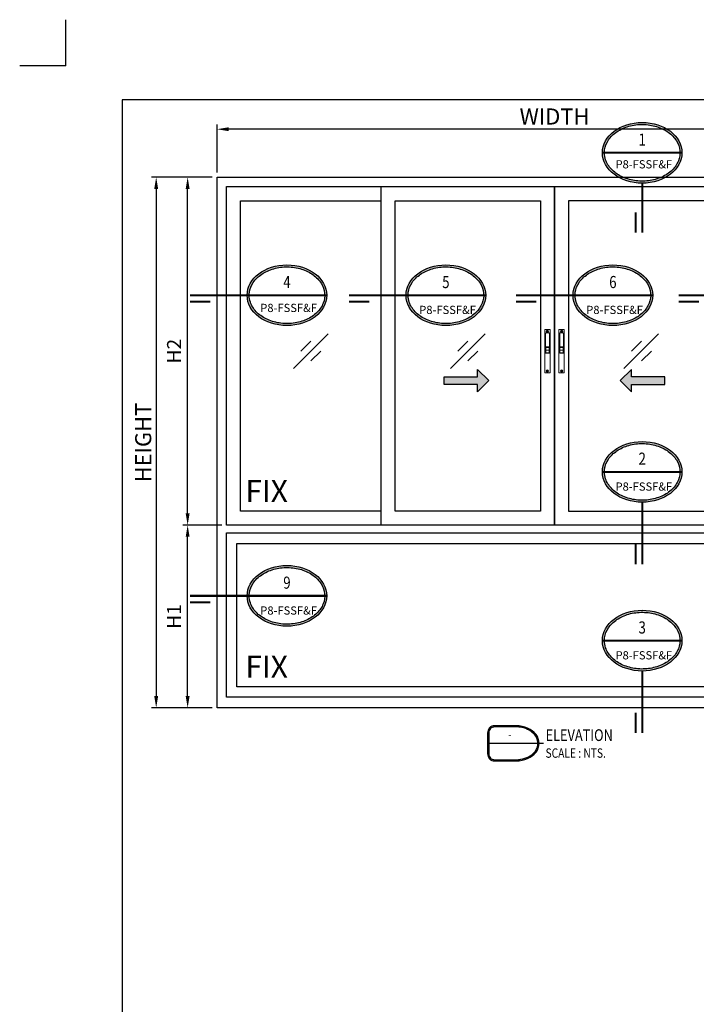
# Model space of a CAD drawing. Units: inches. Extents: x -7452 to -6572, y -4419 to -3786.
# Drawn here: x -7452 to -7163, y -4206 to -3786 of the extents above; entities that cross this region are included whole.
import ezdxf
from ezdxf.enums import TextEntityAlignment as Align

# ---------------------------------------------------------------- set-up
doc = ezdxf.new("R2010")
doc.units = ezdxf.units.IN
doc.header["$MEASUREMENT"] = 0
doc.set_wipeout_variables(frame=1)
doc.layers.get('Defpoints').update_dxf_attribs({"color": 8})
for name, color, linetype in [('0 @ 1', 7, 'Continuous'), ('dim', 7, 'Continuous'), ('G1', 1, 'Continuous'), ('REV_A', 7, 'Continuous'), ('Title', 7, 'Continuous'), ('Title Block', 5, 'Continuous'), ('w-d', 2, 'Continuous'), ('WINDOW', 7, 'Continuous')]:
    doc.layers.add(name, color=color, linetype=linetype)
doc.layers.add('TOS_M1', color=7, linetype='Continuous', lineweight=9)
doc.layers.add('TOS_S3', color=21, linetype='Continuous', lineweight=20)
doc.styles.add('ROMANS', font='romans.shx', dxfattribs={"width": 0.8})
doc.styles.add('SANS', font='sanss___.ttf', dxfattribs={"width": 0.8})
doc.styles.get("Standard").update_dxf_attribs({"font": 'arial_0.ttf'})
doc.styles.add('TB-Stamp-CSFB$0$Arial', font='arial_0.ttf', dxfattribs={"width": 0.8, "height": 2.5})
doc.styles.add('TLS', font='cordiaub.ttf')
doc.dimstyles.new('TRT-1', dxfattribs={"dimtxt": 3, "dimasz": 2.5, "dimexe": 1, "dimexo": 1, "dimgap": 1, "dimtad": 1, "dimdec": 1, "dimzin": 12, "dimdsep": 46, "dimtxsty": 'ROMANS', "dimcen": 0, "dimclrd": 8, "dimclre": 8, "dimclrt": 1, "dimazin": 3, "dimtfac": 1, "dimtdec": 1, "dimtmove": 2, "dimatfit": 3, "dimfxl": 1, "dimarcsym": 0})

# ---------------------------------------------------------------- blocks, each defined once
blk = doc.blocks.new('90214-TB')
at = {"layer": 'Defpoints', "color": 0}
for q in [(0, 613.69), (-19.69, 594)]:
    blk.add_line((0, 594), q, dxfattribs=at)
at = {"layer": 'Title Block'}
blk.add_lwpolyline([(817, 579.5), (24, 579.5), (24, 14.5), (817, 14.5)], close=True, dxfattribs=at)
at = {"color": 2, "style": 'TB-Stamp-CSFB$0$Arial', "width": 0.8}
for tag, p in [('DRAWING_TITLE_1', (751.45, 73.36)), ('DRAWING_TITLE_2', (751.45, 67.99)), ('DRAWING_TITLE_3', (751.53, 62.59))]:
    blk.add_attdef(tag, p, '', height=4, dxfattribs=at)
at = {"style": 'TB-Stamp-CSFB$0$Arial', "width": 0.8}
for tag, p in [('DATE?', (759.52, 28.19)), ('SCALE?', (782.49, 27.66))]:
    blk.add_attdef(tag, p, '', height=2.46, dxfattribs=at)
blk = doc.blocks.new('*U22')
at = {"color": 2, "linetype": 'ByBlock', "const_width": 0.5}
blk.add_lwpolyline([(-1.6, -19.68), (-1.6, -14.68)], dxfattribs=at)
at = {"color": 0, "linetype": 'ByBlock'}
blk.add_wipeout([(0, -7.5), (1.36, -7.43), (3.02, -7.14), (4.66, -6.61), (6.27, -5.78), (7.42, -4.86), (8.54, -3.72), (9.37, -2.27), (9.83, 0), (9.37, 2.27), (8.54, 3.72), (7.42, 4.86), (6.27, 5.78), (4.66, 6.61), (3.02, 7.14), (1.36, 7.43), (0, 7.5), (-1.36, 7.43), (-3.02, 7.14), (-4.66, 6.61), (-6.27, 5.78), (-7.42, 4.86), (-8.54, 3.72), (-9.37, 2.27), (-9.83, 0), (-9.37, -2.27), (-8.54, -3.72), (-7.42, -4.86), (-6.27, -5.78), (-4.66, -6.61), (-3.02, -7.14), (-1.36, -7.43)], dxfattribs=at)
at = {"linetype": 'ByBlock'}
h = blk.add_hatch(color=0, dxfattribs=at)
edge = h.paths.add_edge_path(flags=16)
edge.add_spline(control_points=[(-9.33, 0), (-9.33, -0.59), (-9.23, -1.17), (-8.75, -2.57), (-8.27, -3.35), (-6.93, -4.76), (-6.09, -5.37), (-4.15, -6.33), (-3.05, -6.67), (-0.77, -7.03), (0.41, -7.05), (2.71, -6.75), (3.82, -6.44), (5.81, -5.54), (6.69, -4.95), (8.09, -3.58), (8.62, -2.81), (9.27, -1.18), (9.39, -0.33), (9.23, 1.36), (8.94, 2.19), (7.97, 3.74), (7.29, 4.45), (5.62, 5.65), (4.63, 6.14), (2.48, 6.8), (1.32, 6.98), (-1.02, 7.01), (-2.18, 6.86), (-4.36, 6.25), (-5.37, 5.78), (-7.09, 4.62), (-7.81, 3.93), (-8.84, 2.4), (-9.16, 1.57), (-9.32, 0.49), (-9.33, 0.24), (-9.33, 0)], knot_values=[0, 0, 0, 0, 0.257192, 0.257192, 0.627135, 0.627135, 0.997077, 0.997077, 1.36702, 1.36702, 1.736962, 1.736962, 2.106905, 2.106905, 2.476847, 2.476847, 2.84679, 2.84679, 3.216732, 3.216732, 3.586675, 3.586675, 3.956618, 3.956618, 4.32656, 4.32656, 4.696503, 4.696503, 5.066445, 5.066445, 5.436388, 5.436388, 5.80633, 5.80633, 6.176273, 6.176273, 6.283185, 6.283185, 6.283185, 6.283185], degree=3, periodic=0)
edge = h.paths.add_edge_path()
edge.add_ellipse((0, 0), major_axis=(-9.83, 0), ratio=0.762673, start_angle=0, end_angle=360)
at = {"color": 0, "linetype": 'ByBlock', "const_width": 0.5}
blk.add_lwpolyline([(-9.83, 0), (9.83, 0)], dxfattribs=at)
at = {"color": 2, "linetype": 'ByBlock', "const_width": 0.5}
blk.add_lwpolyline([(0, -19.68), (0, -7.5)], dxfattribs=at)
at = {"color": 0, "linetype": 'ByBlock'}
blk.add_ellipse((0, 0), major_axis=(-9.83, 0), ratio=0.762673, dxfattribs=at)
blk.add_open_spline([(-9.33, 0), (-9.33, -0.59), (-9.23, -1.17), (-8.75, -2.57), (-8.27, -3.35), (-6.93, -4.76), (-6.09, -5.37), (-4.15, -6.33), (-3.05, -6.67), (-0.77, -7.03), (0.41, -7.05), (2.71, -6.75), (3.82, -6.44), (5.81, -5.54), (6.69, -4.95), (8.09, -3.58), (8.62, -2.81), (9.27, -1.18), (9.39, -0.33), (9.23, 1.36), (8.94, 2.19), (7.97, 3.74), (7.29, 4.45), (5.62, 5.65), (4.63, 6.14), (2.48, 6.8), (1.32, 6.98), (-1.02, 7.01), (-2.18, 6.86), (-4.36, 6.25), (-5.37, 5.78), (-7.09, 4.62), (-7.81, 3.93), (-8.84, 2.4), (-9.16, 1.57), (-9.32, 0.49), (-9.33, 0.24), (-9.33, 0)], degree=3, knots=[0, 0, 0, 0, 0.257192, 0.257192, 0.627135, 0.627135, 0.997077, 0.997077, 1.36702, 1.36702, 1.736962, 1.736962, 2.106905, 2.106905, 2.476847, 2.476847, 2.84679, 2.84679, 3.216732, 3.216732, 3.586675, 3.586675, 3.956618, 3.956618, 4.32656, 4.32656, 4.696503, 4.696503, 5.066445, 5.066445, 5.436388, 5.436388, 5.80633, 5.80633, 6.176273, 6.176273, 6.283185, 6.283185, 6.283185, 6.283185], dxfattribs=at)
at = {"color": 2, "linetype": 'ByBlock', "style": 'SANS', "width": 0.8}
for tag, p in [('DET_NO', (0, 2.87)), ('DWG_NO', (0, -3.13))]:
    blk.add_attdef(tag, text='', height=3, dxfattribs=at).set_placement(p, align=Align.MIDDLE)
blk = doc.blocks.new('DET-TITLE')
at = {"layer": 'Title', "linetype": 'ByBlock'}
h = blk.add_hatch(color=0, dxfattribs=at)
edge = h.paths.add_edge_path(flags=16)
edge.add_line((8.17, 7), (-1, 7))
edge.add_arc((-1, 4.5), 2.5, 90, 180)
edge.add_line((-3.5, 4.5), (-3.5, -4.5))
edge.add_arc((-1, -4.5), 2.5, 180, 270)
edge.add_line((-1, -7), (8.17, -7))
edge.add_spline(control_points=[(8.17, -7), (8.86, -7), (9.56, -6.94), (11.41, -6.62), (12.52, -6.25), (14.48, -5.23), (15.32, -4.58), (16.61, -3.1), (17.07, -2.28), (17.54, -0.57), (17.56, 0.31), (17.18, 2.02), (16.77, 2.85), (15.55, 4.36), (14.74, 5.04), (12.85, 6.12), (11.75, 6.52), (9.81, 6.92), (8.99, 7), (8.17, 7)], knot_values=[4.712389, 4.712389, 4.712389, 4.712389, 4.934125, 4.934125, 5.314027, 5.314027, 5.693929, 5.693929, 6.07383, 6.07383, 6.453732, 6.453732, 6.833634, 6.833634, 7.213535, 7.213535, 7.593437, 7.593437, 7.853982, 7.853982, 7.853982, 7.853982], degree=3, periodic=0)
edge = h.paths.add_edge_path()
edge.add_line((8.17, 7.5), (-1, 7.5))
edge.add_arc((-1, 4.5), 3, 90, 180)
edge.add_line((-4, 4.5), (-4, -4.5))
edge.add_arc((-1, -4.5), 3, 180, 270)
edge.add_line((-1, -7.5), (8.17, -7.5))
edge.add_ellipse((8.17, 0), major_axis=(9.83, 0), ratio=0.762673, start_angle=270, end_angle=450)
at = {"layer": 'Title', "color": 0, "linetype": 'ByBlock'}
for points in [[(8.17, 7.5), (-1, 7.5, 0.414214), (-4, 4.5), (-4, -4.5, 0.414214), (-1, -7.5), (8.17, -7.5)], [(8.17, 7), (-1, 7, 0.414214), (-3.5, 4.5), (-3.5, -4.5, 0.414214), (-1, -7), (8.17, -7)]]:
    blk.add_lwpolyline(points, format="xyb", dxfattribs=at)
at = {"layer": 'Title', "color": 0, "linetype": 'ByBlock', "const_width": 0.5}
blk.add_lwpolyline([(-4, 0), (20, 0)], dxfattribs=at)
at = {"layer": 'Title', "color": 0, "linetype": 'ByBlock'}
blk.add_ellipse((8.17, 0), major_axis=(9.83, 0), ratio=0.762673, start_param=4.712389, end_param=7.853982, dxfattribs=at)
blk.add_open_spline([(8.17, -7), (8.86, -7), (9.56, -6.94), (11.41, -6.62), (12.52, -6.25), (14.48, -5.23), (15.32, -4.58), (16.61, -3.1), (17.07, -2.28), (17.54, -0.57), (17.56, 0.31), (17.18, 2.02), (16.77, 2.85), (15.55, 4.36), (14.74, 5.04), (12.85, 6.12), (11.75, 6.52), (9.81, 6.92), (8.99, 7), (8.17, 7)], degree=3, knots=[4.712389, 4.712389, 4.712389, 4.712389, 4.934125, 4.934125, 5.314027, 5.314027, 5.693929, 5.693929, 6.07383, 6.07383, 6.453732, 6.453732, 6.833634, 6.833634, 7.213535, 7.213535, 7.593437, 7.593437, 7.853982, 7.853982, 7.853982, 7.853982], dxfattribs=at)
at = {"layer": 'Title', "color": 2, "style": 'ROMANS'}
for p in [(5.5, 3.37), (5.5, -3.27)]:
    blk.add_attdef('DET_NO', text='', height=3, dxfattribs=at).set_placement(p, align=Align.MIDDLE)
at = {"layer": 'Title', "color": 2, "style": 'ROMANS', "width": 0.8}
for tag, p, height in [('TITLE1', (20.75, 1), 5), ('TITLE2', (20.75, -6.15), 4)]:
    blk.add_attdef(tag, p, '', height=height, dxfattribs=at)
blk = doc.blocks.new('0305')
at = {"color": 0, "linetype": 'ByBlock'}
for p, q in [((-2.5, -0.5), (-2.5, 0.5)), ((-0.5, 2.5), (0.5, 2.5)), ((2.5, 0.5), (2.5, -0.5)), ((0.5, -2.5), (-0.5, -2.5))]:
    blk.add_line(p, q, dxfattribs=at)
blk.add_circle((0, 0), 5, dxfattribs=at)
for centre, start, end in [((-2.5, 2.5), 270, 0), ((2.5, 2.5), 180, 270), ((-2.5, -2.5), 0, 90), ((2.5, -2.5), 90, 180)]:
    blk.add_arc(centre, 1.98, start, end, dxfattribs=at)
blk = doc.blocks.new('A$C2ADF51E0')
at = {"layer": 'TOS_S3', "color": 8}
for p, q in [((-11, 184.5), (-11, 0.5)), ((-10.5, 185), (10.5, 185)), ((-8, 168), (-8, 84)), ((-6, 170), (6, 170)), ((8, 168), (8, 84)), ((11, 184.5), (11, 0.5)), ((-8, 85), (8, 85)), ((-8, 84), (8, 84)), ((-7, 111), (-7, 85)), ((-7, 111), (7, 111)), ((-7, 108), (7, 108)), ((-7, 96.5), (7, 96.5)), ((7, 111), (7, 85)), ((-10.5, 0), (10.5, 0))]:
    blk.add_line(p, q, dxfattribs=at)
for centre, radius, start, end in [((-10.5, 184.5), 0.5, 90, 180), ((-6, 168), 2, 90, 180), ((6, 168), 2, 0, 90), ((10.5, 184.5), 0.5, 0, 90), ((-10.5, 0.5), 0.5, 180, 270), ((10.5, 0.5), 0.5, 270, 0)]:
    blk.add_arc(centre, radius, start, end, dxfattribs=at)
blk.add_blockref('0305', (0, 177), dxfattribs=at)
at = {"layer": 'TOS_S3', "color": 8, "xscale": -1, "rotation": 180}
blk.add_blockref('0305', (0, 8), dxfattribs=at)
blk = doc.blocks.new('*U20')
h = blk.add_hatch(color=0)
h.set_gradient(color1=(0, 0, 255), rotation=180, tint=1)
h.paths.add_polyline_path([(0, 0), (-6.35, -6.35), (-6.35, -2.159), (-25.4, -2.159), (-25.4, 2.159), (-6.35, 2.159), (-6.35, 6.35)])
at = {"color": 0, "linetype": 'Continuous'}
blk.add_lwpolyline([(0, 0), (-6.35, -6.35), (-6.35, -2.159), (-25.4, -2.159), (-25.4, 2.159), (-6.35, 2.159), (-6.35, 6.35)], close=True, dxfattribs=at)
blk = doc.blocks.new('11_GLASS MARK')
at = {"layer": 'TOS_M1'}
for p, q in [((-49.1, -49.1), (49.1, 49.1)), ((-27.9, 0.4), (0.4, 28.7)), ((0.4, -27.9), (28.7, 0.4))]:
    blk.add_line(p, q, dxfattribs=at)
blk = doc.blocks.new('*U132')
at = {"color": 2, "linetype": 'ByBlock', "const_width": 0.5}
blk.add_lwpolyline([(-1.6, -22.81), (-1.6, -17.81)], dxfattribs=at)
at = {"color": 0, "linetype": 'ByBlock'}
blk.add_wipeout([(0, -7.5), (1.36, -7.43), (3.02, -7.14), (4.66, -6.61), (6.27, -5.78), (7.42, -4.86), (8.54, -3.72), (9.37, -2.27), (9.83, 0), (9.37, 2.27), (8.54, 3.72), (7.42, 4.86), (6.27, 5.78), (4.66, 6.61), (3.02, 7.14), (1.36, 7.43), (0, 7.5), (-1.36, 7.43), (-3.02, 7.14), (-4.66, 6.61), (-6.27, 5.78), (-7.42, 4.86), (-8.54, 3.72), (-9.37, 2.27), (-9.83, 0), (-9.37, -2.27), (-8.54, -3.72), (-7.42, -4.86), (-6.27, -5.78), (-4.66, -6.61), (-3.02, -7.14), (-1.36, -7.43)], dxfattribs=at)
at = {"linetype": 'ByBlock'}
h = blk.add_hatch(color=0, dxfattribs=at)
edge = h.paths.add_edge_path(flags=16)
edge.add_spline(control_points=[(-9.33, 0), (-9.33, -0.59), (-9.23, -1.17), (-8.75, -2.57), (-8.27, -3.35), (-6.93, -4.76), (-6.09, -5.37), (-4.15, -6.33), (-3.05, -6.67), (-0.77, -7.03), (0.41, -7.05), (2.71, -6.75), (3.82, -6.44), (5.81, -5.54), (6.69, -4.95), (8.09, -3.58), (8.62, -2.81), (9.27, -1.18), (9.39, -0.33), (9.23, 1.36), (8.94, 2.19), (7.97, 3.74), (7.29, 4.45), (5.62, 5.65), (4.63, 6.14), (2.48, 6.8), (1.32, 6.98), (-1.02, 7.01), (-2.18, 6.86), (-4.36, 6.25), (-5.37, 5.78), (-7.09, 4.62), (-7.81, 3.93), (-8.84, 2.4), (-9.16, 1.57), (-9.32, 0.49), (-9.33, 0.24), (-9.33, 0)], knot_values=[0, 0, 0, 0, 0.257192, 0.257192, 0.627135, 0.627135, 0.997077, 0.997077, 1.36702, 1.36702, 1.736962, 1.736962, 2.106905, 2.106905, 2.476847, 2.476847, 2.84679, 2.84679, 3.216732, 3.216732, 3.586675, 3.586675, 3.956618, 3.956618, 4.32656, 4.32656, 4.696503, 4.696503, 5.066445, 5.066445, 5.436388, 5.436388, 5.80633, 5.80633, 6.176273, 6.176273, 6.283185, 6.283185, 6.283185, 6.283185], degree=3, periodic=0)
edge = h.paths.add_edge_path()
edge.add_ellipse((0, 0), major_axis=(-9.83, 0), ratio=0.762673, start_angle=0, end_angle=360)
at = {"color": 0, "linetype": 'ByBlock', "const_width": 0.5}
blk.add_lwpolyline([(-9.83, 0), (9.83, 0)], dxfattribs=at)
at = {"color": 2, "linetype": 'ByBlock', "const_width": 0.5}
blk.add_lwpolyline([(0, -22.81), (0, -7.5)], dxfattribs=at)
at = {"color": 0, "linetype": 'ByBlock'}
blk.add_ellipse((0, 0), major_axis=(-9.83, 0), ratio=0.762673, dxfattribs=at)
blk.add_open_spline([(-9.33, 0), (-9.33, -0.59), (-9.23, -1.17), (-8.75, -2.57), (-8.27, -3.35), (-6.93, -4.76), (-6.09, -5.37), (-4.15, -6.33), (-3.05, -6.67), (-0.77, -7.03), (0.41, -7.05), (2.71, -6.75), (3.82, -6.44), (5.81, -5.54), (6.69, -4.95), (8.09, -3.58), (8.62, -2.81), (9.27, -1.18), (9.39, -0.33), (9.23, 1.36), (8.94, 2.19), (7.97, 3.74), (7.29, 4.45), (5.62, 5.65), (4.63, 6.14), (2.48, 6.8), (1.32, 6.98), (-1.02, 7.01), (-2.18, 6.86), (-4.36, 6.25), (-5.37, 5.78), (-7.09, 4.62), (-7.81, 3.93), (-8.84, 2.4), (-9.16, 1.57), (-9.32, 0.49), (-9.33, 0.24), (-9.33, 0)], degree=3, knots=[0, 0, 0, 0, 0.257192, 0.257192, 0.627135, 0.627135, 0.997077, 0.997077, 1.36702, 1.36702, 1.736962, 1.736962, 2.106905, 2.106905, 2.476847, 2.476847, 2.84679, 2.84679, 3.216732, 3.216732, 3.586675, 3.586675, 3.956618, 3.956618, 4.32656, 4.32656, 4.696503, 4.696503, 5.066445, 5.066445, 5.436388, 5.436388, 5.80633, 5.80633, 6.176273, 6.176273, 6.283185, 6.283185, 6.283185, 6.283185], dxfattribs=at)
at = {"color": 2, "linetype": 'ByBlock', "style": 'SANS', "width": 0.8}
for tag, p in [('DET_NO', (0, 2.87)), ('DWG_NO', (0, -3.13))]:
    blk.add_attdef(tag, text='', height=3, dxfattribs=at).set_placement(p, align=Align.MIDDLE)
blk = doc.blocks.new('*U21')
at = {"color": 2, "linetype": 'ByBlock', "const_width": 0.5}
for points in [[(-23.9, 0), (-9.33, 0)], [(-23.9, -1.6), (-18.9, -1.6)]]:
    blk.add_lwpolyline(points, dxfattribs=at)
at = {"color": 0, "linetype": 'ByBlock'}
blk.add_wipeout([(0, -7.5), (1.36, -7.43), (3.02, -7.14), (4.66, -6.61), (6.27, -5.78), (7.42, -4.86), (8.54, -3.72), (9.37, -2.27), (9.83, 0), (9.37, 2.27), (8.54, 3.72), (7.42, 4.86), (6.27, 5.78), (4.66, 6.61), (3.02, 7.14), (1.36, 7.43), (0, 7.5), (-1.36, 7.43), (-3.02, 7.14), (-4.66, 6.61), (-6.27, 5.78), (-7.42, 4.86), (-8.54, 3.72), (-9.37, 2.27), (-9.83, 0), (-9.37, -2.27), (-8.54, -3.72), (-7.42, -4.86), (-6.27, -5.78), (-4.66, -6.61), (-3.02, -7.14), (-1.36, -7.43)], dxfattribs=at)
at = {"linetype": 'ByBlock'}
h = blk.add_hatch(color=0, dxfattribs=at)
edge = h.paths.add_edge_path(flags=16)
edge.add_spline(control_points=[(-9.33, 0), (-9.33, -0.59), (-9.23, -1.17), (-8.75, -2.57), (-8.27, -3.35), (-6.93, -4.76), (-6.09, -5.37), (-4.15, -6.33), (-3.05, -6.67), (-0.77, -7.03), (0.41, -7.05), (2.71, -6.75), (3.82, -6.44), (5.81, -5.54), (6.69, -4.95), (8.09, -3.58), (8.62, -2.81), (9.27, -1.18), (9.39, -0.33), (9.23, 1.36), (8.94, 2.19), (7.97, 3.74), (7.29, 4.45), (5.62, 5.65), (4.63, 6.14), (2.48, 6.8), (1.32, 6.98), (-1.02, 7.01), (-2.18, 6.86), (-4.36, 6.25), (-5.37, 5.78), (-7.09, 4.62), (-7.81, 3.93), (-8.84, 2.4), (-9.16, 1.57), (-9.32, 0.49), (-9.33, 0.24), (-9.33, 0)], knot_values=[0, 0, 0, 0, 0.257192, 0.257192, 0.627135, 0.627135, 0.997077, 0.997077, 1.36702, 1.36702, 1.736962, 1.736962, 2.106905, 2.106905, 2.476847, 2.476847, 2.84679, 2.84679, 3.216732, 3.216732, 3.586675, 3.586675, 3.956618, 3.956618, 4.32656, 4.32656, 4.696503, 4.696503, 5.066445, 5.066445, 5.436388, 5.436388, 5.80633, 5.80633, 6.176273, 6.176273, 6.283185, 6.283185, 6.283185, 6.283185], degree=3, periodic=0)
edge = h.paths.add_edge_path()
edge.add_ellipse((0, 0), major_axis=(-9.83, 0), ratio=0.762673, start_angle=0, end_angle=360)
at = {"color": 0, "linetype": 'ByBlock', "const_width": 0.5}
blk.add_lwpolyline([(-9.83, 0), (9.83, 0)], dxfattribs=at)
at = {"color": 0, "linetype": 'ByBlock'}
blk.add_ellipse((0, 0), major_axis=(-9.83, 0), ratio=0.762673, dxfattribs=at)
blk.add_open_spline([(-9.33, 0), (-9.33, -0.59), (-9.23, -1.17), (-8.75, -2.57), (-8.27, -3.35), (-6.93, -4.76), (-6.09, -5.37), (-4.15, -6.33), (-3.05, -6.67), (-0.77, -7.03), (0.41, -7.05), (2.71, -6.75), (3.82, -6.44), (5.81, -5.54), (6.69, -4.95), (8.09, -3.58), (8.62, -2.81), (9.27, -1.18), (9.39, -0.33), (9.23, 1.36), (8.94, 2.19), (7.97, 3.74), (7.29, 4.45), (5.62, 5.65), (4.63, 6.14), (2.48, 6.8), (1.32, 6.98), (-1.02, 7.01), (-2.18, 6.86), (-4.36, 6.25), (-5.37, 5.78), (-7.09, 4.62), (-7.81, 3.93), (-8.84, 2.4), (-9.16, 1.57), (-9.32, 0.49), (-9.33, 0.24), (-9.33, 0)], degree=3, knots=[0, 0, 0, 0, 0.257192, 0.257192, 0.627135, 0.627135, 0.997077, 0.997077, 1.36702, 1.36702, 1.736962, 1.736962, 2.106905, 2.106905, 2.476847, 2.476847, 2.84679, 2.84679, 3.216732, 3.216732, 3.586675, 3.586675, 3.956618, 3.956618, 4.32656, 4.32656, 4.696503, 4.696503, 5.066445, 5.066445, 5.436388, 5.436388, 5.80633, 5.80633, 6.176273, 6.176273, 6.283185, 6.283185, 6.283185, 6.283185], dxfattribs=at)
at = {"color": 2, "linetype": 'ByBlock', "style": 'SANS', "width": 0.8}
for tag, p in [('DET_NO', (0, 2.87)), ('DWG_NO', (0, -3.13))]:
    blk.add_attdef(tag, text='', height=3, dxfattribs=at).set_placement(p, align=Align.MIDDLE)
blk = doc.blocks.new('*D1103')
at = {"layer": 'Defpoints', "color": 0, "ltscale": 0.5, "transparency": 16777216}
for p in [(-7367.89, -3853.09), (-7393.83, -4079.43), (-7367.89, -4079.43)]:
    blk.add_point(p, dxfattribs=at)
at = {"layer": 'dim', "color": 8, "lineweight": -2, "ltscale": 0.5, "transparency": 16777216}
for p, q in [((-7369.89, -3853.09), (-7395.83, -3853.09)), ((-7393.83, -3858.09), (-7393.83, -4074.43)), ((-7369.89, -4079.43), (-7395.83, -4079.43))]:
    blk.add_line(p, q, dxfattribs=at)
at = {"layer": 'dim', "color": 8, "ltscale": 0.5, "transparency": 16777216}
for points in [[(-7394.67, -3858.09), (-7393, -3858.09), (-7393.83, -3853.09)], [(-7394.67, -4074.43), (-7393, -4074.43), (-7393.83, -4079.43)]]:
    blk.add_solid(points, dxfattribs=at)
at = {"layer": 'dim', "color": 1, "ltscale": 0.5, "transparency": 16777216, "insert": (-7399.38, -3966.26), "char_height": 6, "attachment_point": 5, "rotation": 90}
blk.add_mtext('{\\fCordiaUPC|b1|i0|c222|p34;\\H1.1429x;\\W1;HEIGHT}', dxfattribs=at)
blk = doc.blocks.new('*D1104')
at = {"layer": 'Defpoints', "color": 0, "ltscale": 0.5, "transparency": 16777216}
for p in [(-7367.89, -3832.6), (-7367.89, -3853.09), (-7079.89, -3853.09)]:
    blk.add_point(p, dxfattribs=at)
at = {"layer": 'dim', "color": 8, "lineweight": -2, "ltscale": 0.5, "transparency": 16777216}
for p, q in [((-7367.89, -3851.09), (-7367.89, -3830.6)), ((-7084.89, -3832.6), (-7362.89, -3832.6)), ((-7079.89, -3851.09), (-7079.89, -3830.6))]:
    blk.add_line(p, q, dxfattribs=at)
at = {"layer": 'dim', "color": 8, "ltscale": 0.5, "transparency": 16777216}
for points in [[(-7362.89, -3831.77), (-7362.89, -3833.44), (-7367.89, -3832.6)], [(-7084.89, -3831.77), (-7084.89, -3833.44), (-7079.89, -3832.6)]]:
    blk.add_solid(points, dxfattribs=at)
at = {"layer": 'dim', "color": 1, "ltscale": 0.5, "transparency": 16777216, "insert": (-7223.89, -3827.18), "char_height": 6, "attachment_point": 5}
blk.add_mtext('{\\fCordiaUPC|b1|i0|c222|p34;\\H1.1429x;\\W1;WIDTH}', dxfattribs=at)
blk = doc.blocks.new('*D1117')
at = {"layer": 'Defpoints', "color": 0, "ltscale": 0.5, "transparency": 16777216}
for p in [(-7380.42, -4001.46), (-7363.89, -4001.46), (-7367.89, -4079.43)]:
    blk.add_point(p, dxfattribs=at)
at = {"layer": 'dim', "color": 8, "lineweight": -2, "ltscale": 0.5, "transparency": 16777216}
for p, q in [((-7365.89, -4001.46), (-7382.42, -4001.46)), ((-7380.42, -4074.43), (-7380.42, -4006.46)), ((-7369.89, -4079.43), (-7382.42, -4079.43))]:
    blk.add_line(p, q, dxfattribs=at)
at = {"layer": 'dim', "color": 8, "ltscale": 0.5, "transparency": 16777216}
for points in [[(-7381.25, -4006.46), (-7379.59, -4006.46), (-7380.42, -4001.46)], [(-7381.25, -4074.43), (-7379.59, -4074.43), (-7380.42, -4079.43)]]:
    blk.add_solid(points, dxfattribs=at)
at = {"layer": 'dim', "color": 1, "ltscale": 0.5, "transparency": 16777216, "insert": (-7385.43, -4040.45), "char_height": 6, "attachment_point": 5, "rotation": 90}
blk.add_mtext('H1', dxfattribs=at)
blk = doc.blocks.new('*D1112')
at = {"layer": 'Defpoints', "color": 0, "ltscale": 0.5, "transparency": 16777216}
for p in [(-7380.42, -3853.09), (-7367.89, -3853.09), (-7363.89, -4001.46)]:
    blk.add_point(p, dxfattribs=at)
at = {"layer": 'dim', "color": 8, "lineweight": -2, "ltscale": 0.5, "transparency": 16777216}
for p, q in [((-7369.89, -3853.09), (-7382.42, -3853.09)), ((-7380.42, -3996.46), (-7380.42, -3858.09)), ((-7365.89, -4001.46), (-7382.42, -4001.46))]:
    blk.add_line(p, q, dxfattribs=at)
at = {"layer": 'dim', "color": 8, "ltscale": 0.5, "transparency": 16777216}
for points in [[(-7381.25, -3858.09), (-7379.59, -3858.09), (-7380.42, -3853.09)], [(-7381.25, -3996.46), (-7379.59, -3996.46), (-7380.42, -4001.46)]]:
    blk.add_solid(points, dxfattribs=at)
at = {"layer": 'dim', "color": 1, "ltscale": 0.5, "transparency": 16777216, "insert": (-7385.43, -3927.27), "char_height": 6, "width": 8.5048, "attachment_point": 5, "rotation": 90}
blk.add_mtext('H2', dxfattribs=at)

msp = doc.modelspace()

# ---------------------------------------------------------------- linework, layer by layer
at = {"layer": 'G1', "color": 1}
msp.add_lwpolyline([(-7297.89, -3995.46), (-7357.89, -3995.46), (-7357.89, -3863.09), (-7297.89, -3863.09)], dxfattribs=at)
msp.add_lwpolyline([(-7229.89, -3995.46), (-7291.89, -3995.46), (-7291.89, -3863.09), (-7229.89, -3863.09), (-7229.89, -3995.46)], close=True, dxfattribs=at)
at = {"layer": 'w-d', "color": 8}
msp.add_line((-7223.89, -3857.09), (-7223.89, -3949.09), dxfattribs=at)
at = {"layer": 'WINDOW', "color": 3}
for p, q in [((-7363.89, -4001.46), (-7363.89, -3857.09)), ((-7363.89, -3857.09), (-7297.89, -3857.09)), ((-7083.89, -4001.46), (-7363.89, -4001.46))]:
    msp.add_line(p, q, dxfattribs=at)

# ---------------------------------------------------------------- block references
at = {"ltscale": 0.5, "xscale": 0.15, "yscale": 0.15, "zscale": 0.15}
for p in [(-7327.89, -3927.27), (-7260.89, -3927.27), (-7186.89, -3927.27)]:
    msp.add_blockref('11_GLASS MARK', p, dxfattribs=at)
at = {"lineweight": 0}
ref = msp.add_blockref('DET-TITLE', (-7248.47, -4094.55), dxfattribs=at)
ref.add_attrib('TITLE1', '%%UELEVATION ', (-7227.72, -4093.55), dxfattribs={"layer": 'Title', "color": 2, "height": 5, "style": 'ROMANS', "width": 0.8})
ref.add_attrib('TITLE2', 'SCALE : NTS.', (-7227.72, -4100.7), dxfattribs={"layer": 'Title', "color": 2, "height": 4, "style": 'ROMANS', "width": 0.8})
ref.add_attrib('DET_NO', '-', dxfattribs={"layer": 'Title', "color": 2, "height": 3, "style": 'ROMANS'}).set_placement((-7242.97, -4091.18), align=Align.MIDDLE)
at = {"layer": '0 @ 1', "yscale": 0.75, "zscale": 0.75}
for p, xscale in [((-7251.93, -3939.83), 0.75), ((-7195.86, -3939.83), -0.75)]:
    msp.add_blockref('*U20', p, dxfattribs=dict(at, xscale=xscale))
at = {"layer": 'REV_A', "color": 0}
msp.add_blockref('90214-TB', (-7432.39, -4399.57), dxfattribs=at)
at = {"layer": 'TOS_M1', "color": 4}
for p, xscale, yscale, zscale in [((-7226.89, -3936.52), -0.09999999999854481, 0.1000000000029104, 0.1), ((-7220.89, -3936.52), 0.09999999999854481, 0.09999999999854481, 0.09999999999854481)]:
    msp.add_blockref('A$C2ADF51E0', p, dxfattribs=dict(at, xscale=xscale, yscale=yscale, zscale=zscale))

# ---------------------------------------------------------------- texts
at = {"ltscale": 0.5, "style": 'TLS'}
for p in [(-7355.78, -3991.64), (-7355.78, -4066.55)]:
    msp.add_text('FIX', height=9.37, dxfattribs=at).set_placement(p)

# ---------------------------------------------------------------- next in the draw order: block references
at = {"color": 2}
ref = msp.add_blockref('*U22', (-7186.49, -3842.66), dxfattribs=dict(at, xscale=1.728000000000001, yscale=1.728000000000001, zscale=1.728000000000001))
ref.add_attrib('DET_NO', '1', dxfattribs={"color": 2, "linetype": 'ByBlock', "height": 5.18, "style": 'SANS', "width": 0.8}).set_placement((-7186.49, -3837.7), align=Align.MIDDLE)
ref.add_attrib('DWG_NO', 'P8-FSSF&F', dxfattribs={"color": 2, "linetype": 'ByBlock', "height": 3.5, "style": 'SANS'}).set_placement((-7185.79, -3849.32), align=Align.CENTER)

# ---------------------------------------------------------------- next in the draw order: linework, layer by layer
at = {"layer": 'G1', "color": 1}
msp.add_lwpolyline([(-7217.89, -3995.46), (-7155.89, -3995.46), (-7155.89, -3863.09), (-7217.89, -3863.09), (-7217.89, -3995.46)], close=True, dxfattribs=at)
at = {"layer": 'WINDOW', "color": 3}
msp.add_line((-7363.89, -3857.09), (-7083.89, -3857.09), dxfattribs=at)
msp.add_lwpolyline([(-7079.89, -4079.43), (-7367.89, -4079.43), (-7367.89, -3853.09), (-7079.89, -3853.09)], close=True, dxfattribs=at)
msp.add_lwpolyline([(-7149.89, -4001.46), (-7297.89, -4001.46), (-7297.89, -3857.09), (-7223.89, -3857.09), (-7223.89, -4001.46), (-7223.89, -3857.09), (-7149.89, -3857.09), (-7149.89, -4001.46)], dxfattribs=at)

# ---------------------------------------------------------------- next in the draw order: dimensions: what is measured, and where the dimension line sits
at = {"layer": 'dim', "ltscale": 0.5}
dim = msp.add_linear_dim(base=(-7367.89, -3832.6), p1=(-7079.89, -3853.09), p2=(-7367.89, -3853.09), text='{\\fCordiaUPC|b1|i0|c222|p34;\\H1.1429x;\\W1;WIDTH}', dimstyle='TRT-1', override={"dimscale": 2, "dimtxsty": 'Standard'}, dxfattribs=at)
dim.commit()
dim.dimension.update_dxf_attribs({"geometry": '*D1104', "text_midpoint": (-7223.89, -3827.18)})

# ---------------------------------------------------------------- next in the draw order: block references
at = {"color": 2}
ref = msp.add_blockref('*U21', (-7338.05, -3903.42), dxfattribs=dict(at, xscale=1.728000000000001, yscale=1.728000000000001, zscale=1.728000000000001))
ref.add_attrib('DET_NO', '4', dxfattribs={"color": 2, "linetype": 'ByBlock', "height": 5.18, "style": 'SANS', "width": 0.8}).set_placement((-7338.05, -3898.46), align=Align.MIDDLE)
ref.add_attrib('DWG_NO', 'P8-FSSF&F', dxfattribs={"color": 2, "linetype": 'ByBlock', "height": 3.5, "style": 'SANS'}).set_placement((-7337.35, -3910.58), align=Align.CENTER)
ref = msp.add_blockref('*U21', (-7270.24, -3903.42), dxfattribs=dict(at, xscale=1.728000000000001, yscale=1.728000000000001, zscale=1.728000000000001))
ref.add_attrib('DET_NO', '5', dxfattribs={"color": 2, "linetype": 'ByBlock', "height": 5.18, "style": 'SANS', "width": 0.8}).set_placement((-7270.24, -3898.46), align=Align.MIDDLE)
ref.add_attrib('DWG_NO', 'P8-FSSF&F', dxfattribs={"color": 2, "linetype": 'ByBlock', "height": 3.5, "style": 'SANS'}).set_placement((-7269.54, -3911.42), align=Align.CENTER)
ref = msp.add_blockref('*U21', (-7198.99, -3903.42), dxfattribs=dict(at, xscale=1.728000000000001, yscale=1.728000000000001, zscale=1.728000000000001))
ref.add_attrib('DET_NO', '6', dxfattribs={"color": 2, "linetype": 'ByBlock', "height": 5.18, "style": 'SANS', "width": 0.8}).set_placement((-7198.99, -3898.46), align=Align.MIDDLE)
ref.add_attrib('DWG_NO', 'P8-FSSF&F', dxfattribs={"color": 2, "linetype": 'ByBlock', "height": 3.5, "style": 'SANS'}).set_placement((-7198.28, -3911.42), align=Align.CENTER)
ref = msp.add_blockref('*U21', (-7129.58, -3903.42), dxfattribs=dict(at, xscale=1.728000000000001, yscale=1.728000000000001, zscale=1.728000000000001))
ref.add_attrib('DET_NO', '7', dxfattribs={"color": 2, "linetype": 'ByBlock', "height": 5.18, "style": 'SANS', "width": 0.8}).set_placement((-7129.58, -3898.46), align=Align.MIDDLE)
ref.add_attrib('DWG_NO', 'P8-FSSF&F', dxfattribs={"color": 2, "linetype": 'ByBlock', "height": 3.5, "style": 'SANS'}).set_placement((-7128.88, -3911.42), align=Align.CENTER)
ref = msp.add_blockref('*U132', (-7186.49, -3978.77), dxfattribs=dict(at, xscale=1.728000000000001, yscale=1.728000000000001, zscale=1.728000000000001))
ref.add_attrib('DET_NO', '2', dxfattribs={"color": 2, "linetype": 'ByBlock', "height": 5.18, "style": 'SANS', "width": 0.8}).set_placement((-7186.49, -3973.82), align=Align.MIDDLE)
ref.add_attrib('DWG_NO', 'P8-FSSF&F', dxfattribs={"color": 2, "linetype": 'ByBlock', "height": 3.5, "style": 'SANS'}).set_placement((-7185.79, -3986.78), align=Align.CENTER)

# ---------------------------------------------------------------- next in the draw order: linework, layer by layer
at = {"ltscale": 0.5}
for points in [[(-7083.89, -4004.76), (-7083.89, -4074.91), (-7363.89, -4074.91), (-7363.89, -4004.76)], [(-7088.42, -4009.29), (-7088.42, -4070.38), (-7359.36, -4070.38), (-7359.36, -4009.29)]]:
    msp.add_lwpolyline(points, close=True, dxfattribs=at)

# ---------------------------------------------------------------- next in the draw order: dimensions: what is measured, and where the dimension line sits
at = {"layer": 'dim', "ltscale": 0.5}
dim = msp.add_linear_dim(base=(-7380.42, -3853.09), p1=(-7363.89, -4001.46), p2=(-7367.89, -3853.09), angle=90, text='H2', dimstyle='TRT-1', override={"dimscale": 2, "dimtxsty": 'Standard'}, dxfattribs=at)
dim.commit()
dim.dimension.update_dxf_attribs({"geometry": '*D1112', "text_midpoint": (-7385.43, -3927.27)})

# ---------------------------------------------------------------- next in the draw order: block references
at = {"color": 2}
ref = msp.add_blockref('*U21', (-7338.05, -4031.64), dxfattribs=dict(at, xscale=1.728000000000001, yscale=1.728000000000001, zscale=1.728000000000001))
ref.add_attrib('DET_NO', '9', dxfattribs={"color": 2, "linetype": 'ByBlock', "height": 5.18, "style": 'SANS', "width": 0.8}).set_placement((-7338.05, -4026.69), align=Align.MIDDLE)
ref.add_attrib('DWG_NO', 'P8-FSSF&F', dxfattribs={"color": 2, "linetype": 'ByBlock', "height": 3.5, "style": 'SANS'}).set_placement((-7337.35, -4039.65), align=Align.CENTER)
ref = msp.add_blockref('*U132', (-7186.49, -4050.75), dxfattribs=dict(at, xscale=1.728000000000001, yscale=1.728000000000001, zscale=1.728000000000001))
ref.add_attrib('DET_NO', '3', dxfattribs={"color": 2, "linetype": 'ByBlock', "height": 5.18, "style": 'SANS', "width": 0.8}).set_placement((-7186.49, -4045.79), align=Align.MIDDLE)
ref.add_attrib('DWG_NO', 'P8-FSSF&F', dxfattribs={"color": 2, "linetype": 'ByBlock', "height": 3.5, "style": 'SANS'}).set_placement((-7185.79, -4058.75), align=Align.CENTER)

# ---------------------------------------------------------------- next in the draw order: dimensions: what is measured, and where the dimension line sits
at = {"layer": 'dim', "ltscale": 0.5}
for base, p1, p2, text, picture, middle in [((-7393.83, -4079.43), (-7367.89, -3853.09), (-7367.89, -4079.43), '{\\fCordiaUPC|b1|i0|c222|p34;\\H1.1429x;\\W1;HEIGHT}', '*D1103', (-7399.38, -3966.26)), ((-7380.42, -4001.46), (-7367.89, -4079.43), (-7363.89, -4001.46), 'H1', '*D1117', (-7385.43, -4040.45))]:
    dim = msp.add_linear_dim(base=base, p1=p1, p2=p2, angle=90, text=text, dimstyle='TRT-1', override={"dimscale": 2, "dimtxsty": 'Standard'}, dxfattribs=at)
    dim.commit()
    dim.dimension.update_dxf_attribs({"geometry": picture, "text_midpoint": middle})

doc.saveas('drawing.dxf')
